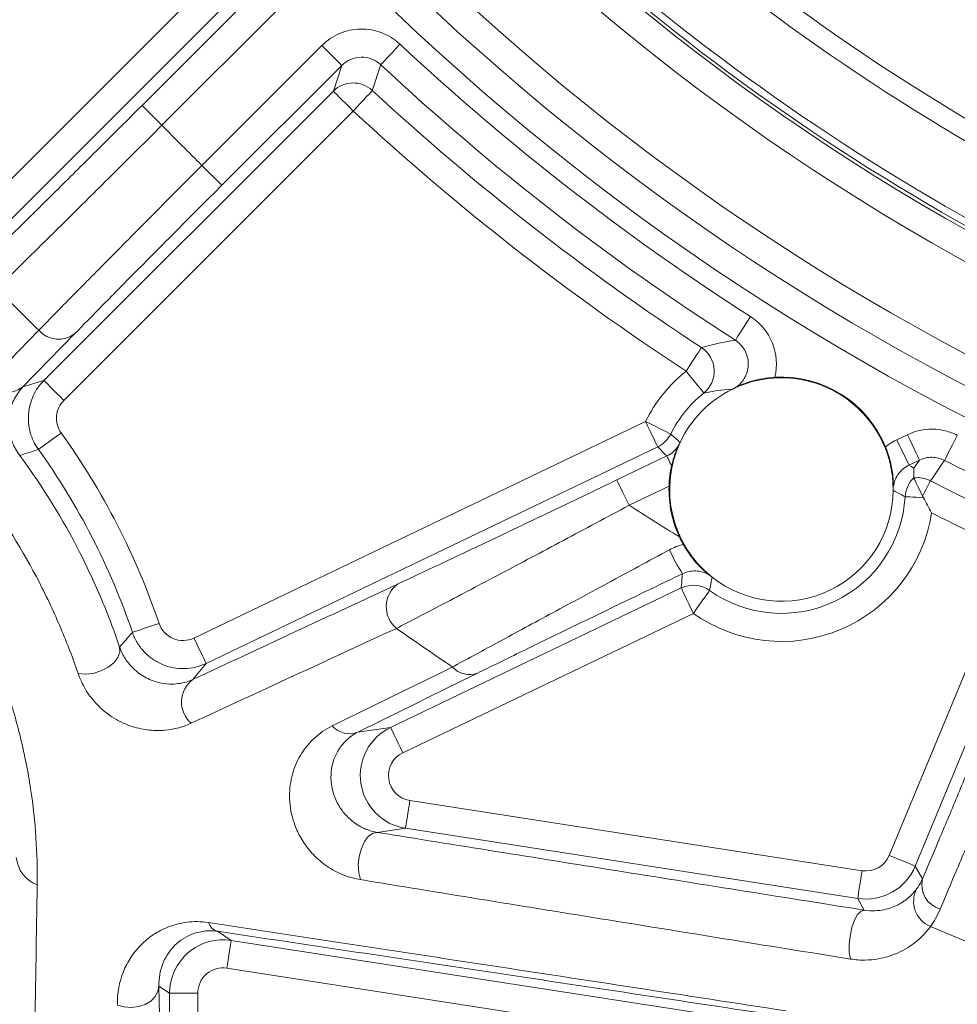
# Paper-space layout 'Blatt1(2)' of a CAD drawing. Units: millimetres. Extents: x 5 to 836, y 5 to 589.
# Drawn here: x 121 to 154, y 310 to 345 of the extents above; entities that cross this region are included whole.
import ezdxf

# ---------------------------------------------------------------- set-up
doc = ezdxf.new("R2010")
doc.units = ezdxf.units.MM

psp = doc.layouts.new('Blatt1(2)')

# ---------------------------------------------------------------- linework, layer by layer
at = {"color": 8, "linetype": 'Continuous', "lineweight": 0}
for p, q in [((117.419, 336.785), (127.711, 347.077)), ((125.071, 342.406), (129.333, 346.668)), ((128.418, 346.37), (118.126, 336.078)), ((130.04, 345.961), (125.778, 341.698)), ((127.204, 340.272), (131.467, 344.535)), ((132.174, 343.827), (127.911, 339.565)), ((131.876, 342.912), (132.174, 343.827)), ((121.584, 332.62), (131.876, 342.912)), ((132.583, 342.205), (122.291, 331.913)), ((125.778, 341.698), (125.071, 342.406)), ((127.911, 339.565), (127.204, 340.272)), ((122.684, 334.289), (120.837, 332.395)), ((120.837, 332.395), (121.584, 332.62)), ((126.919, 323.46), (142.979, 331.164)), ((151.917, 330.511), (152.292, 330.692)), ((143.412, 330.262), (127.352, 322.558)), ((141.959, 329.081), (143.738, 329.935)), ((152.725, 329.79), (152.349, 329.61)), ((152.523, 329.498), (152.725, 329.79)), ((143.814, 328.862), (142.392, 328.18)), ((151.648, 315.729), (156.105, 326.488)), ((157.029, 326.105), (152.572, 315.346)), ((133.913, 320.281), (144.246, 325.239)), ((144.679, 324.337), (134.345, 319.38)), ((127.352, 322.558), (126.883, 321.986)), ((132.745, 320.109), (133.913, 320.281)), ((134.596, 317.679), (150.679, 315.184)), ((134.443, 316.691), (133.445, 316.544)), ((150.526, 314.196), (134.443, 316.691)), ((152.572, 315.346), (152.827, 314.892)), ((150.759, 313.781), (150.526, 314.196)), ((127.756, 313.027), (128.244, 312.704)), ((128.244, 312.704), (147.686, 309.687)), ((147.532, 308.699), (128.091, 311.716)), ((126.053, 310.827), (125.673, 311.078)), ((126.053, 298.447), (126.053, 310.827)), ((126.053, 310.827), (127.053, 310.827)), ((127.053, 310.827), (127.053, 298.447))]:
    psp.add_line(p, q, dxfattribs=at)
at = {"color": 7, "linetype": 'Continuous', "lineweight": 15}
psp.add_line((152.521, 329.155), (152.521, 329.155), dxfattribs=at)
at = {"color": 8, "linetype": 'Continuous', "lineweight": 0, "flags": 128}
for points in [[(132.174, 343.827), (132.159, 343.842), (132.118, 343.883), (132.053, 343.949), (131.965, 344.037), (131.858, 344.144), (131.736, 344.265), (131.604, 344.397), (131.467, 344.535)], [(133.564, 343.851), (133.579, 343.867), (133.619, 343.91), (133.683, 343.979), (133.768, 344.07), (133.871, 344.18), (133.988, 344.305), (134.115, 344.441), (134.246, 344.582)], [(133.564, 343.851), (133.558, 343.833), (133.509, 343.687), (133.317, 343.103), (133.262, 342.939)], [(131.876, 342.912), (131.891, 342.898), (131.931, 342.857), (131.997, 342.791), (132.085, 342.703), (132.192, 342.596), (132.314, 342.474), (132.446, 342.342), (132.583, 342.205)], [(133.262, 342.939), (133.247, 342.922), (133.207, 342.879), (133.144, 342.811), (133.059, 342.719), (132.957, 342.609), (132.84, 342.483), (132.714, 342.347), (132.583, 342.205)], [(146.173, 334.05), (146.185, 334.069), (146.217, 334.118), (146.267, 334.197), (146.334, 334.302), (146.416, 334.429), (146.508, 334.573), (146.608, 334.729), (146.712, 334.892)], [(119.553, 332.512), (120.341, 333.321), (121.399, 334.407)], [(144.97, 333.789), (144.957, 333.77), (144.925, 333.721), (144.874, 333.643), (144.806, 333.539), (144.723, 333.413), (144.629, 333.269), (144.528, 333.114), (144.422, 332.953)], [(144.422, 332.953), (144.544, 332.801), (144.661, 332.656), (144.769, 332.522), (144.863, 332.404), (144.941, 332.307), (145, 332.235), (145.036, 332.19), (145.049, 332.174)], [(121.584, 332.62), (121.599, 332.606), (121.64, 332.565), (121.705, 332.499), (121.793, 332.411), (121.9, 332.304), (122.022, 332.183), (122.154, 332.051), (122.291, 331.913)], [(142.979, 331.164), (143.063, 330.989), (143.144, 330.821), (143.218, 330.665), (143.284, 330.529), (143.338, 330.417), (143.378, 330.333), (143.403, 330.281), (143.412, 330.262)], [(142.979, 331.164), (143.153, 331.077), (143.32, 330.993), (143.474, 330.916), (143.609, 330.848), (143.72, 330.793), (143.803, 330.751), (143.855, 330.725), (143.873, 330.716)], [(121.384, 330.169), (121.402, 330.182), (121.45, 330.217), (121.526, 330.271), (121.627, 330.344), (121.749, 330.432), (121.889, 330.531), (122.04, 330.64), (122.196, 330.752)], [(152.292, 330.692), (152.376, 330.517), (152.457, 330.348), (152.531, 330.193), (152.597, 330.057), (152.651, 329.945), (152.691, 329.861), (152.716, 329.809), (152.725, 329.79)], [(154.067, 330.669), (153.98, 330.498), (153.895, 330.332), (153.817, 330.18), (153.748, 330.045), (153.692, 329.934), (153.649, 329.851), (153.623, 329.799), (153.612, 329.779)], [(151.917, 330.511), (152, 330.337), (152.081, 330.168), (152.156, 330.013), (152.221, 329.877), (152.275, 329.765), (152.315, 329.681), (152.34, 329.629), (152.349, 329.61)], [(143.738, 329.935), (143.68, 329.993), (143.412, 330.262)], [(143.738, 329.935), (143.742, 329.928), (143.75, 329.91), (143.764, 329.881), (143.783, 329.841), (143.807, 329.791), (143.836, 329.731), (143.869, 329.662), (143.906, 329.585)], [(152.349, 329.61), (152.426, 329.561), (152.523, 329.498)], [(153.612, 329.779), (153.602, 329.764), (153.522, 329.648), (153.203, 329.185), (153.113, 329.054)], [(141.959, 329.081), (141.968, 329.063), (141.993, 329.01), (142.033, 328.927), (142.087, 328.814), (142.152, 328.678), (142.227, 328.523), (142.308, 328.355), (142.392, 328.18)], [(153.113, 329.054), (153.107, 329.042), (153.091, 329.012), (153.067, 328.965), (153.034, 328.9), (152.993, 328.82), (152.945, 328.727), (152.891, 328.622), (152.832, 328.507)], [(152.211, 328.487), (152.223, 328.486), (152.258, 328.484), (152.315, 328.481), (152.392, 328.477), (152.488, 328.471), (152.6, 328.465), (152.725, 328.457), (152.862, 328.449)], [(144.679, 324.337), (144.595, 324.512), (144.514, 324.68), (144.44, 324.836), (144.374, 324.972), (144.32, 325.084), (144.28, 325.168), (144.255, 325.22), (144.246, 325.239)], [(145.258, 325.152), (145.246, 325.135), (145.213, 325.088), (145.159, 325.012), (145.087, 324.911), (144.999, 324.788), (144.899, 324.647), (144.791, 324.495), (144.679, 324.337)], [(125.678, 323.982), (125.495, 323.92), (125.319, 323.86), (125.157, 323.805), (125.014, 323.756), (124.896, 323.716), (124.808, 323.686), (124.752, 323.667), (124.731, 323.66)], [(126.919, 323.46), (127.003, 323.285), (127.084, 323.116), (127.158, 322.961), (127.224, 322.825), (127.277, 322.713), (127.318, 322.629), (127.343, 322.577), (127.352, 322.558)], [(124.274, 323.14), (124.285, 322.959), (124.214, 322.768), (124.069, 322.582), (123.861, 322.417), (123.608, 322.287), (123.331, 322.203), (123.053, 322.171), (122.798, 322.195)], [(134.345, 319.38), (134.261, 319.555), (134.18, 319.723), (134.106, 319.878), (134.041, 320.015), (133.987, 320.127), (133.947, 320.211), (133.921, 320.263), (133.913, 320.281)], [(134.596, 317.679), (134.567, 317.487), (134.538, 317.303), (134.512, 317.133), (134.488, 316.983), (134.469, 316.861), (134.455, 316.769), (134.446, 316.711), (134.443, 316.691)], [(132.841, 314.864), (132.779, 315.106), (132.764, 315.389), (132.796, 315.687), (132.873, 315.973), (132.988, 316.221), (133.13, 316.409), (133.287, 316.52), (133.445, 316.544)], [(152.572, 315.346), (152.553, 315.354), (152.5, 315.376), (152.414, 315.412), (152.299, 315.459), (152.159, 315.517), (152, 315.583), (151.828, 315.654), (151.648, 315.729)], [(150.679, 315.184), (150.649, 314.992), (150.621, 314.808), (150.594, 314.637), (150.571, 314.488), (150.552, 314.365), (150.538, 314.273), (150.529, 314.216), (150.526, 314.196)], [(150.266, 312.041), (150.225, 312.273), (150.22, 312.554), (150.252, 312.859), (150.318, 313.157), (150.411, 313.421), (150.523, 313.624), (150.643, 313.748), (150.759, 313.781)], [(128.244, 312.704), (128.241, 312.684), (128.232, 312.626), (128.218, 312.535), (128.199, 312.412), (128.175, 312.262), (128.149, 312.092), (128.12, 311.908), (128.091, 311.716)], [(125.673, 311.078), (125.637, 310.884), (125.538, 310.703), (125.382, 310.547), (125.179, 310.426), (124.943, 310.347), (124.689, 310.317), (124.434, 310.337), (124.195, 310.405)]]:
    psp.add_lwpolyline(points, dxfattribs=at)
at = {"color": 7, "linetype": 'Continuous', "lineweight": 15, "flags": 128}
psp.add_lwpolyline([(152.521, 329.155), (152.527, 329.141), (152.545, 329.105), (152.572, 329.048), (152.61, 328.97), (152.656, 328.874), (152.709, 328.763), (152.768, 328.64), (152.832, 328.507)], dxfattribs=at)
at = {"color": 8, "linetype": 'Continuous', "lineweight": 0}
for radius in [86.3, 84.3, 81.418, 80.418]:
    psp.add_circle((193.662, 408.157), radius, dxfattribs=at)
at = {"color": 7, "linetype": 'Continuous', "lineweight": 15}
psp.add_circle((193.662, 408.157), 85.3, dxfattribs=at)
for centre, radius, start, end in [((193.662, 408.157), 77, 225.68521, 253.51513), ((193.662, 408.157), 77.693, 225.8089, 253.73001), ((147.812, 328.742), 4, 22.2376, 93.3784), ((147.812, 328.742), 3.974, 359.5782, 116.1607), ((147.812, 328.742), 3.974, 116.1607, 155.0553), ((147.812, 328.742), 3.974, 155.0553, 231.6771), ((147.812, 328.742), 4, 178.2805, 204.8885), ((147.812, 328.742), 3.974, 231.6771, 359.5782)]:
    psp.add_arc(centre, radius, start, end, dxfattribs=at)
at = {"color": 8, "linetype": 'Continuous', "lineweight": 0}
for centre, radius, start, end in [((193.662, 408.157), 80.056, 226.197, 253.803), ((193.662, 408.157), 80.306, 226.197, 253.803), ((193.662, 408.157), 87.017, 226.93676, 237.3473), ((193.662, 408.157), 88.017, 226.93676, 237.3473), ((132.583, 342.205), 1, 47.2031, 134.9863), ((193.662, 408.157), 88.891, 227.19644, 236.78491), ((193.662, 408.157), 89.89, 227.19644, 236.78491), ((193.662, 408.157), 95, 224.39163, 225.60837), ((193.662, 408.157), 103.252, 224.41663, 225.58337), ((122.103, 335.014), 0.929, 220.801, 308.732), ((144.421, 332.952), 1, 308.8613, 56.7711), ((147.812, 328.742), 5.406, 128.8427, 153.3845), ((120.256, 333.119), 0.929, 220.8037, 308.7322), ((147.812, 328.742), 4.406, 128.8427, 153.3845), ((101.162, 315.657), 25.89, 18.7565, 35.6662), ((142.979, 331.164), 1, 295.6289, 333.3831), ((157.532, 345.777), 20.332, 227.7961, 229.0613), ((216.432, 38.077), 307.168, 108.02516, 108.15542), ((101.162, 315.657), 24.891, 18.7565, 35.6662), ((193.662, 408.157), 88.017, 242.93357, 245.56324), ((153.209, 328.429), 1, 133.4769, 176.6789), ((152.656, 328.164), 1, 62.8572, 97.7701), ((193.662, 408.157), 88.891, 242.85934, 245.30356), ((193.662, 408.157), 95, 237.33731, 238.61229), ((147.812, 328.742), 4.406, 234.5728, 356.6825), ((147.812, 328.742), 5.406, 234.5728, 351.1573), ((193.662, 408.157), 89.89, 243.21509, 245.30356), ((148.537, 328.599), 5.111, 203.0325, 213.9219), ((134.763, 324.574), 1.004, 126.7283, 230.118), ((144.679, 324.337), 1, 54.5758, 115.6245), ((8.41, 425.251), 154.439, 318.61026, 318.86705), ((193.662, 408.157), 103.252, 234.78239, 236.1273), ((136.717, 322.964), 0.806, 221.6207, 291.1141), ((127.473, 321.18), 0.999, 126.2075, 228.8213), ((132.453, 320.868), 0.813, 220.853, 291.0814), ((121.742, 315.752), 1.147, 184.7805, 249.5631), ((150.817, 316.073), 1.9, 261.182, 337.4984), ((153.712, 314.686), 0.908, 166.8612, 253.5902), ((153.477, 314.092), 0.963, 152.6785, 247.9281), ((127.878, 313.472), 0.461, 196.7679, 254.6112), ((193.662, 408.157), 103.252, 246.87734, 253.96976)]:
    psp.add_arc(centre, radius, start, end, dxfattribs=at)
for centre, major_axis, ratio, start_param, end_param in [((134.735, 318.569), (-0.278, 1.88), 0.999977, 0.300732, 2.84086), ((134.735, 318.569), (-0.891, -0.132), 0.999566, 5.013121, 7.553249), ((150.817, 316.073), (0.441, -0.785), 0.999938, 5.617201, 6.94917), ((127.953, 310.826), (1.048, 1.585), 0.999989, 0.430292, 2.154837), ((127.953, 310.826), (0.751, -0.496), 0.999781, 2.001089, 3.725633)]:
    psp.add_ellipse(centre, major_axis=major_axis, ratio=ratio, start_param=start_param, end_param=end_param, dxfattribs=at)
for points, knots in [([(131.467, 344.535), (131.649, 344.717), (131.867, 344.863), (132.219, 345.012), (132.342, 345.051), (132.593, 345.104), (132.72, 345.118), (132.975, 345.122), (133.105, 345.112), (133.357, 345.067), (133.479, 345.033), (133.719, 344.941), (133.835, 344.883), (134.051, 344.748), (134.152, 344.67), (134.246, 344.582)], [0, 0, 0, 0, 0.25, 0.25, 0.375, 0.375, 0.5, 0.5, 0.625, 0.625, 0.75, 0.75, 0.875, 0.875, 1, 1, 1, 1]), ([(133.564, 343.851), (133.469, 343.939), (133.36, 344.008), (133.12, 344.1), (132.992, 344.123), (132.609, 344.116), (132.357, 344.01), (132.174, 343.827)], [0, 0, 0, 0, 0.25, 0.25, 0.5, 0.5, 1, 1, 1, 1]), ([(119.795, 337.178), (120.092, 337.468), (120.434, 337.803), (121.013, 338.373), (121.219, 338.576), (121.646, 338.998), (121.867, 339.217), (122.322, 339.668), (122.556, 339.9), (123.038, 340.379), (123.288, 340.627), (124.041, 341.377), (124.551, 341.886), (125.071, 342.406)], [0, 0, 0, 0, 0.25, 0.25, 0.375, 0.375, 0.5, 0.5, 0.625, 0.625, 0.75, 0.75, 1, 1, 1, 1]), ([(125.778, 341.698), (125.201, 341.123), (124.635, 340.559), (123.799, 339.729), (123.522, 339.454), (122.987, 338.923), (122.727, 338.665), (122.222, 338.165), (121.977, 337.923), (121.503, 337.455), (121.274, 337.229), (120.628, 336.593), (120.242, 336.215), (119.913, 335.894)], [0, 0, 0, 0, 0.25, 0.25, 0.375, 0.375, 0.5, 0.5, 0.625, 0.625, 0.75, 0.75, 1, 1, 1, 1]), ([(121.399, 334.407), (121.72, 334.736), (122.093, 335.116), (122.728, 335.762), (122.954, 335.991), (123.42, 336.462), (123.661, 336.706), (124.16, 337.211), (124.418, 337.471), (124.952, 338.009), (125.226, 338.285), (126.056, 339.12), (126.629, 339.696), (127.204, 340.272)], [0, 0, 0, 0, 0.25, 0.25, 0.375, 0.375, 0.5, 0.5, 0.625, 0.625, 0.75, 0.75, 1, 1, 1, 1]), ([(127.911, 339.565), (127.392, 339.046), (126.884, 338.536), (126.138, 337.787), (125.891, 337.539), (125.409, 337.054), (125.176, 336.819), (124.725, 336.364), (124.507, 336.144), (124.087, 335.718), (123.883, 335.512), (123.31, 334.929), (122.973, 334.586), (122.684, 334.289)], [0, 0, 0, 0, 0.25, 0.25, 0.375, 0.375, 0.5, 0.5, 0.625, 0.625, 0.75, 0.75, 1, 1, 1, 1]), ([(100.183, 335.835), (101.292, 335.853), (102.437, 335.782), (104.229, 335.507), (104.839, 335.387), (106.09, 335.077), (106.726, 334.889), (108.014, 334.436), (108.668, 334.171), (109.999, 333.544), (110.68, 333.18), (111.691, 332.56), (112.027, 332.341), (112.697, 331.875), (113.033, 331.627), (114.021, 330.849), (114.651, 330.29), (115.55, 329.387), (115.844, 329.073), (116.408, 328.434), (116.675, 328.111), (117.438, 327.133), (117.895, 326.468), (118.512, 325.454), (118.706, 325.114), (119.066, 324.442), (119.233, 324.108), (119.543, 323.443), (119.687, 323.112), (119.954, 322.454), (120.077, 322.126), (120.416, 321.154), (120.6, 320.524), (120.901, 319.293), (121.019, 318.691), (121.288, 316.919), (121.358, 315.782), (121.341, 314.678)], [0, 0, 0, 0, 0.125, 0.125, 0.1875, 0.1875, 0.25, 0.25, 0.3125, 0.3125, 0.375, 0.375, 0.40625, 0.40625, 0.4375, 0.4375, 0.5, 0.5, 0.53125, 0.53125, 0.5625, 0.5625, 0.625, 0.625, 0.65625, 0.65625, 0.6875, 0.6875, 0.71875, 0.71875, 0.75, 0.75, 0.8125, 0.8125, 0.875, 0.875, 1, 1, 1, 1]), ([(146.712, 334.892), (146.888, 334.779), (147.042, 334.643), (147.306, 334.324), (147.412, 334.145), (147.643, 333.57), (147.675, 333.14), (147.577, 332.735)], [0, 0, 0, 0, 0.25, 0.25, 0.5, 0.5, 1, 1, 1, 1]), ([(146.198, 332.383), (146.335, 332.477), (146.447, 332.604), (146.597, 332.894), (146.636, 333.059), (146.631, 333.389), (146.587, 333.552), (146.467, 333.766), (146.418, 333.834), (146.306, 333.953), (146.243, 334.005), (146.173, 334.05)], [0, 0, 0, 0, 0.25, 0.25, 0.5, 0.5, 0.75, 0.75, 0.875, 0.875, 1, 1, 1, 1]), ([(120.837, 332.395), (120.719, 332.272), (120.619, 332.133), (120.458, 331.821), (120.396, 331.647), (120.344, 331.357), (120.333, 331.255), (120.331, 331.037), (120.338, 330.922), (120.38, 330.676), (120.413, 330.546), (120.497, 330.333), (120.531, 330.26), (120.613, 330.11), (120.662, 330.031), (120.72, 329.952)], [0, 0, 0, 0, 0.25, 0.25, 0.5, 0.5, 0.625, 0.625, 0.75, 0.75, 0.875, 0.875, 0.9375, 0.9375, 1, 1, 1, 1]), ([(121.384, 330.169), (121.253, 330.352), (121.156, 330.554), (121.067, 330.877), (121.047, 330.988), (121.026, 331.209), (121.025, 331.32), (121.052, 331.655), (121.109, 331.871), (121.298, 332.279), (121.425, 332.461), (121.584, 332.62)], [0, 0, 0, 0, 0.25, 0.25, 0.375, 0.375, 0.5, 0.5, 0.75, 0.75, 1, 1, 1, 1]), ([(122.291, 331.913), (122.14, 331.763), (122.048, 331.562), (122.013, 331.139), (122.072, 330.925), (122.196, 330.752)], [0, 0, 0, 0, 0.5, 0.5, 1, 1, 1, 1]), ([(152.292, 330.692), (152.571, 330.825), (152.878, 330.892), (153.336, 330.886), (153.49, 330.866), (153.787, 330.793), (153.93, 330.74), (154.067, 330.669)], [0, 0, 0, 0, 0.5, 0.5, 0.75, 0.75, 1, 1, 1, 1]), ([(120.72, 329.952), (121.563, 328.81), (122.256, 327.671), (123.133, 325.962), (123.398, 325.39), (123.875, 324.256), (124.087, 323.695), (124.274, 323.14)], [0, 0, 0, 0, 0.5, 0.5, 0.75, 0.75, 1, 1, 1, 1]), ([(152.349, 329.61), (152.275, 329.575), (152.208, 329.531), (152.083, 329.429), (152.026, 329.369), (151.883, 329.175), (151.818, 329.022), (151.793, 328.861)], [0, 0, 0, 0, 0.25, 0.25, 0.5, 0.5, 1, 1, 1, 1]), ([(153.612, 329.779), (153.544, 329.814), (153.472, 329.841), (153.324, 329.878), (153.247, 329.888), (153.018, 329.89), (152.864, 329.857), (152.725, 329.79)], [0, 0, 0, 0, 0.25, 0.25, 0.5, 0.5, 1, 1, 1, 1]), ([(134.162, 325.379), (134.625, 325.595), (135.155, 325.843), (136.037, 326.259), (136.347, 326.406), (136.988, 326.71), (137.317, 326.865), (137.99, 327.185), (138.334, 327.349), (139.038, 327.684), (139.399, 327.856), (140.485, 328.375), (141.217, 328.725), (141.959, 329.081)], [0, 0, 0, 0, 0.25, 0.25, 0.375, 0.375, 0.5, 0.5, 0.625, 0.625, 0.75, 0.75, 1, 1, 1, 1]), ([(122.798, 322.195), (122.616, 322.727), (122.411, 323.266), (121.948, 324.355), (121.691, 324.905), (120.841, 326.551), (120.169, 327.652), (119.349, 328.76)], [0, 0, 0, 0, 0.25, 0.25, 0.5, 0.5, 1, 1, 1, 1]), ([(152.211, 328.487), (152.208, 328.489), (152.205, 328.49), (152.202, 328.492), (152.18, 328.504), (152.157, 328.517), (152.134, 328.529), (152.044, 328.579), (151.952, 328.627), (151.86, 328.675), (151.835, 328.688), (151.811, 328.7), (151.786, 328.713)], [0.00099132, 0.00099132, 0.00099132, 0.00099132, 0.002, 0.002, 0.002, 0.01, 0.01, 0.01, 0.042, 0.042, 0.042, 0.05050238, 0.05050238, 0.05050238, 0.05050238]), ([(142.392, 328.18), (141.603, 327.756), (140.824, 327.339), (139.671, 326.724), (139.287, 326.52), (138.54, 326.123), (138.175, 325.929), (137.462, 325.552), (137.113, 325.369), (136.435, 325.012), (136.107, 324.839), (135.484, 324.513), (135.187, 324.358), (134.626, 324.066), (134.362, 323.929), (134.119, 323.803)], [0, 0, 0, 0, 0.25, 0.25, 0.375, 0.375, 0.5, 0.5, 0.625, 0.625, 0.75, 0.75, 0.875, 0.875, 1, 1, 1, 1]), ([(136.115, 322.429), (136.57, 322.677), (137.102, 322.966), (138.257, 323.591), (138.883, 323.93), (140.227, 324.655), (140.923, 325.03), (141.994, 325.607), (142.356, 325.803), (143.09, 326.198), (143.462, 326.399), (143.834, 326.599)], [0, 0, 0, 0, 0.25, 0.25, 0.5, 0.5, 0.75, 0.75, 0.875, 0.875, 1, 1, 1, 1]), ([(144.296, 325.747), (143.595, 325.41), (142.91, 325.08), (141.57, 324.434), (140.915, 324.117), (139.642, 323.5), (139.047, 323.211), (137.948, 322.675), (137.441, 322.426), (137.007, 322.212)], [0, 0, 0, 0, 0.25, 0.25, 0.5, 0.5, 0.75, 0.75, 1, 1, 1, 1]), ([(144.246, 325.239), (144.249, 325.272), (144.252, 325.305), (144.255, 325.338), (144.267, 325.474), (144.281, 325.61), (144.296, 325.747)], [0.00099132, 0.00099132, 0.00099132, 0.00099132, 0.01082938, 0.01082938, 0.01082938, 0.05099651, 0.05099651, 0.05099651, 0.05099651]), ([(145.229, 325.711), (145.088, 325.793), (144.928, 325.838), (144.686, 325.848), (144.604, 325.841), (144.446, 325.808), (144.369, 325.782), (144.296, 325.747)], [0, 0, 0, 0, 0.5, 0.5, 0.75, 0.75, 1, 1, 1, 1]), ([(145.348, 325.624), (145.347, 325.618), (145.345, 325.612), (145.344, 325.605), (145.339, 325.58), (145.334, 325.554), (145.329, 325.529), (145.308, 325.427), (145.289, 325.325), (145.271, 325.224), (145.267, 325.2), (145.262, 325.176), (145.258, 325.152)], [0, 0, 0, 0, 0.002, 0.002, 0.002, 0.01, 0.01, 0.01, 0.042, 0.042, 0.042, 0.04951106, 0.04951106, 0.04951106, 0.04951106]), ([(125.678, 323.982), (125.719, 323.86), (125.785, 323.75), (125.958, 323.565), (126.065, 323.49), (126.297, 323.392), (126.425, 323.368), (126.678, 323.374), (126.804, 323.404), (126.919, 323.46)], [0, 0, 0, 0, 0.25, 0.25, 0.5, 0.5, 0.75, 0.75, 1, 1, 1, 1]), ([(127.352, 322.558), (127.23, 322.5), (127.104, 322.455), (126.845, 322.393), (126.71, 322.375), (126.443, 322.368), (126.31, 322.379), (126.046, 322.429), (125.916, 322.468), (125.671, 322.571), (125.552, 322.637), (125.332, 322.79), (125.231, 322.878), (125.049, 323.073), (124.967, 323.182), (124.831, 323.411), (124.774, 323.532), (124.731, 323.66)], [0, 0, 0, 0, 0.125, 0.125, 0.25, 0.25, 0.375, 0.375, 0.5, 0.5, 0.625, 0.625, 0.75, 0.75, 0.875, 0.875, 1, 1, 1, 1]), ([(124.274, 323.14), (124.315, 323.023), (124.37, 322.899), (124.526, 322.642), (124.63, 322.504), (124.833, 322.308), (124.908, 322.246), (125.061, 322.136), (125.141, 322.086), (125.375, 321.964), (125.522, 321.912), (125.795, 321.844), (125.919, 321.828), (126.151, 321.818), (126.257, 321.824), (126.556, 321.862), (126.728, 321.915), (126.883, 321.986)], [0, 0, 0, 0, 0.125, 0.125, 0.25, 0.25, 0.3125, 0.3125, 0.375, 0.375, 0.5, 0.5, 0.625, 0.625, 0.75, 0.75, 1, 1, 1, 1]), ([(126.815, 320.428), (126.539, 320.301), (126.233, 320.212), (125.712, 320.165), (125.525, 320.164), (125.232, 320.194), (125.132, 320.209), (124.927, 320.251), (124.822, 320.279), (124.611, 320.347), (124.506, 320.388), (124.294, 320.484), (124.186, 320.541), (123.976, 320.669), (123.874, 320.739), (123.679, 320.894), (123.585, 320.979), (123.327, 321.24), (123.181, 321.432), (122.951, 321.813), (122.863, 322.007), (122.798, 322.195)], [0, 0, 0, 0, 0.25, 0.25, 0.375, 0.375, 0.4375, 0.4375, 0.5, 0.5, 0.5625, 0.5625, 0.625, 0.625, 0.6875, 0.6875, 0.75, 0.75, 0.875, 0.875, 1, 1, 1, 1]), ([(152.827, 314.892), (152.994, 315.282), (153.177, 315.714), (153.475, 316.421), (153.578, 316.666), (153.793, 317.178), (153.904, 317.442), (154.241, 318.248), (154.475, 318.806), (154.838, 319.677), (154.961, 319.973), (155.206, 320.565), (155.33, 320.863), (155.454, 321.162)], [0, 0, 0, 0, 0.25, 0.25, 0.375, 0.375, 0.5, 0.5, 0.75, 0.75, 0.875, 0.875, 1, 1, 1, 1]), ([(156.378, 320.779), (156.24, 320.447), (156.102, 320.117), (155.828, 319.459), (155.691, 319.13), (155.287, 318.163), (155.028, 317.542), (154.652, 316.648), (154.529, 316.354), (154.29, 315.786), (154.175, 315.513), (153.843, 314.728), (153.64, 314.248), (153.455, 313.815)], [0, 0, 0, 0, 0.125, 0.125, 0.25, 0.25, 0.5, 0.5, 0.625, 0.625, 0.75, 0.75, 1, 1, 1, 1]), ([(132.841, 314.864), (132.657, 314.894), (132.469, 314.943), (132.083, 315.089), (131.895, 315.184), (131.532, 315.419), (131.367, 315.553), (131.071, 315.848), (130.947, 316.001), (130.735, 316.315), (130.649, 316.473), (130.511, 316.782), (130.458, 316.936), (130.339, 317.388), (130.312, 317.67), (130.324, 318.075), (130.338, 318.207), (130.381, 318.461), (130.41, 318.583), (130.52, 318.937), (130.622, 319.156), (130.879, 319.562), (131.035, 319.749), (131.395, 320.077), (131.601, 320.22), (131.838, 320.336)], [0, 0, 0, 0, 0.0625, 0.0625, 0.125, 0.125, 0.1875, 0.1875, 0.25, 0.25, 0.3125, 0.3125, 0.375, 0.375, 0.5, 0.5, 0.5625, 0.5625, 0.625, 0.625, 0.75, 0.75, 0.875, 0.875, 1, 1, 1, 1]), ([(133.445, 316.544), (136.218, 316.098), (139.041, 315.647), (144.804, 314.727), (147.745, 314.259), (150.759, 313.781)], [0, 0, 0, 0, 0.5, 0.5, 1, 1, 1, 1]), ([(150.266, 312.041), (147.241, 312.527), (144.278, 313.005), (138.469, 313.947), (135.628, 314.409), (132.841, 314.864)], [0, 0, 0, 0, 0.5, 0.5, 1, 1, 1, 1]), ([(150.759, 313.781), (150.9, 313.758), (151.024, 313.753), (151.255, 313.762), (151.362, 313.776), (151.654, 313.835), (151.819, 313.899), (152.107, 314.048), (152.23, 314.134), (152.447, 314.322), (152.541, 314.424), (152.621, 314.534)], [0, 0, 0, 0, 0.125, 0.125, 0.25, 0.25, 0.5, 0.5, 0.75, 0.75, 1, 1, 1, 1]), ([(124.195, 310.405), (124.185, 310.843), (124.265, 311.233), (124.48, 311.768), (124.569, 311.938), (124.775, 312.254), (124.893, 312.4), (125.158, 312.67), (125.306, 312.794), (125.636, 313.014), (125.816, 313.109), (126.212, 313.261), (126.429, 313.319), (126.902, 313.379), (127.155, 313.381), (127.436, 313.339)], [0, 0, 0, 0, 0.25, 0.25, 0.375, 0.375, 0.5, 0.5, 0.625, 0.625, 0.75, 0.75, 0.875, 0.875, 1, 1, 1, 1]), ([(127.436, 313.339), (129.068, 313.09), (130.717, 312.839), (134.056, 312.329), (135.747, 312.071), (140.877, 311.286), (144.375, 310.75), (147.971, 310.198)], [0, 0, 0, 0, 0.25, 0.25, 0.5, 0.5, 1, 1, 1, 1]), ([(153.115, 313.199), (152.984, 313.019), (152.831, 312.853), (152.479, 312.553), (152.279, 312.418), (151.932, 312.248), (151.807, 312.196), (151.543, 312.109), (151.404, 312.073), (151.107, 312.021), (150.948, 312.005), (150.619, 312.001), (150.447, 312.011), (150.266, 312.041)], [0, 0, 0, 0, 0.25, 0.25, 0.5, 0.5, 0.625, 0.625, 0.75, 0.75, 0.875, 0.875, 1, 1, 1, 1]), ([(148.166, 309.958), (144.581, 310.501), (141.104, 311.025), (134.314, 312.046), (131.003, 312.542), (127.756, 313.027)], [0, 0, 0, 0, 0.5, 0.5, 1, 1, 1, 1])]:
    psp.add_open_spline(points, degree=3, knots=knots, dxfattribs=at)
for points in [[(144.97, 333.789), (145.334, 333.899), (145.727, 333.99), (146.173, 334.05)], [(146.06, 332.309), (145.693, 332.289), (145.361, 332.24), (145.049, 332.174)], [(143.738, 329.935), (143.903, 330.014), (144.042, 330.135), (144.142, 330.287)], [(151.515, 330.256), (151.638, 330.357), (151.772, 330.442), (151.917, 330.511)], [(143.834, 326.599), (143.988, 326.682), (144.15, 326.747), (144.32, 326.791)], [(126.883, 321.986), (129.295, 323.11), (131.72, 324.24), (134.162, 325.379)], [(134.119, 323.803), (131.668, 322.671), (129.235, 321.547), (126.815, 320.428)], [(131.838, 320.336), (133.258, 321.031), (134.683, 321.729), (136.115, 322.429)], [(137.007, 322.212), (135.581, 321.509), (134.16, 320.808), (132.745, 320.109)], [(121.341, 314.678), (121.287, 311.186), (121.232, 307.735), (121.175, 304.316)], [(153.455, 313.815), (153.357, 313.583), (153.24, 313.38), (153.115, 313.199)], [(125.673, 311.078), (125.73, 308.306), (125.787, 305.559), (125.844, 302.832)]]:
    psp.add_open_spline(points, degree=3, dxfattribs=at)
at = {"color": 7, "linetype": 'Continuous', "lineweight": 15}
for points, knots in [([(147.577, 332.735), (147.423, 332.726), (147.275, 332.708), (146.996, 332.658), (146.87, 332.627), (146.635, 332.559), (146.529, 332.523), (146.383, 332.466), (146.337, 332.447), (146.274, 332.419), (146.254, 332.41), (146.219, 332.394), (146.204, 332.386), (146.198, 332.383)], [0, 0, 0, 0, 0.25, 0.25, 0.5, 0.5, 0.75, 0.75, 0.875, 0.875, 0.9375, 0.9375, 1, 1, 1, 1]), ([(146.198, 332.383), (146.195, 332.381), (146.191, 332.379), (146.187, 332.377), (146.18, 332.372), (146.171, 332.368), (146.162, 332.363), (146.156, 332.359), (146.149, 332.355), (146.142, 332.351), (146.137, 332.349), (146.131, 332.346), (146.125, 332.342), (146.121, 332.34), (146.117, 332.338), (146.111, 332.335), (146.108, 332.333), (146.104, 332.331), (146.1, 332.329), (146.096, 332.327), (146.092, 332.325), (146.086, 332.322), (146.084, 332.321), (146.081, 332.319), (146.078, 332.318), (146.075, 332.316), (146.072, 332.314), (146.068, 332.312), (146.065, 332.311), (146.063, 332.31), (146.06, 332.309)], [0.0009954622, 0.0009954622, 0.0009954622, 0.0009954622, 0.001072661, 0.001072661, 0.001072661, 0.0012254188, 0.0012254188, 0.0012254188, 0.0013282442, 0.0013282442, 0.0013282442, 0.001397694, 0.001397694, 0.001397694, 0.0014448482, 0.0014448482, 0.0014448482, 0.0014771275, 0.0014771275, 0.0014771275, 0.0015073111, 0.0015073111, 0.0015073111, 0.0015209987, 0.0015209987, 0.0015209987, 0.0015349413, 0.0015349413, 0.0015349413, 0.001543354, 0.001543354, 0.001543354, 0.001543354]), ([(144.142, 330.287), (144.138, 330.282), (144.129, 330.262), (144.11, 330.217), (144.099, 330.192), (144.066, 330.112), (144.045, 330.055), (143.981, 329.874), (143.941, 329.739), (143.906, 329.585)], [0, 0, 0, 0, 0.125, 0.125, 0.25, 0.25, 0.5, 0.5, 1, 1, 1, 1]), ([(144.209, 330.418), (144.204, 330.407), (144.2, 330.399), (144.194, 330.387), (144.192, 330.382), (144.186, 330.369), (144.182, 330.362), (144.173, 330.345), (144.168, 330.336), (144.155, 330.311), (144.148, 330.299), (144.142, 330.287)], [0, 0, 0, 0, 0.0625, 0.0625, 0.125, 0.125, 0.25, 0.25, 0.5, 0.5, 1, 1, 1, 1]), ([(151.793, 328.861), (151.794, 328.866), (151.794, 328.883), (151.793, 328.921), (151.793, 328.943), (151.791, 329.012), (151.788, 329.062), (151.776, 329.217), (151.764, 329.328), (151.724, 329.566), (151.697, 329.695), (151.621, 329.969), (151.573, 330.113), (151.515, 330.256)], [0, 0, 0, 0, 0.0625, 0.0625, 0.125, 0.125, 0.25, 0.25, 0.5, 0.5, 0.75, 0.75, 1, 1, 1, 1]), ([(143.906, 329.585), (143.882, 329.479), (143.86, 329.362), (143.829, 329.119), (143.818, 328.991), (143.814, 328.862)], [0, 0, 0, 0, 0.5, 0.5, 1, 1, 1, 1]), ([(151.786, 328.713), (151.786, 328.724), (151.786, 328.734), (151.787, 328.748), (151.787, 328.753), (151.787, 328.767), (151.788, 328.775), (151.788, 328.795), (151.789, 328.805), (151.791, 328.833), (151.792, 328.848), (151.793, 328.861)], [0, 0, 0, 0, 0.0625, 0.0625, 0.125, 0.125, 0.25, 0.25, 0.5, 0.5, 1, 1, 1, 1]), ([(144.32, 326.791), (144.395, 326.658), (144.476, 326.533), (144.641, 326.304), (144.723, 326.204), (144.885, 326.024), (144.963, 325.945), (145.076, 325.84), (145.113, 325.807), (145.165, 325.763), (145.182, 325.749), (145.211, 325.724), (145.225, 325.714), (145.229, 325.711)], [0, 0, 0, 0, 0.25, 0.25, 0.5, 0.5, 0.75, 0.75, 0.875, 0.875, 0.9375, 0.9375, 1, 1, 1, 1]), ([(145.229, 325.711), (145.232, 325.709), (145.235, 325.707), (145.238, 325.705), (145.245, 325.7), (145.252, 325.696), (145.26, 325.69), (145.265, 325.686), (145.271, 325.682), (145.277, 325.678), (145.281, 325.675), (145.286, 325.671), (145.291, 325.667), (145.295, 325.665), (145.299, 325.662), (145.303, 325.659), (145.306, 325.657), (145.31, 325.654), (145.313, 325.651), (145.317, 325.649), (145.321, 325.646), (145.325, 325.642), (145.328, 325.64), (145.33, 325.638), (145.333, 325.636), (145.335, 325.634), (145.338, 325.633), (145.34, 325.631), (145.342, 325.629), (145.344, 325.627), (145.346, 325.626), (145.347, 325.625), (145.348, 325.625), (145.348, 325.624)], [0.0009856483, 0.0009856483, 0.0009856483, 0.0009856483, 0.0010550191, 0.0010550191, 0.0010550191, 0.0012054817, 0.0012054817, 0.0012054817, 0.0013068496, 0.0013068496, 0.0013068496, 0.0013753861, 0.0013753861, 0.0013753861, 0.0014219784, 0.0014219784, 0.0014219784, 0.0014539208, 0.0014539208, 0.0014539208, 0.0014838147, 0.0014838147, 0.0014838147, 0.001499036, 0.001499036, 0.001499036, 0.0015101545, 0.0015101545, 0.0015101545, 0.0015179561, 0.0015179561, 0.0015179561, 0.0015201935, 0.0015201935, 0.0015201935, 0.0015201935]), ([(132.745, 320.109), (132.603, 320.038), (132.48, 319.952), (132.264, 319.758), (132.171, 319.649), (131.934, 319.293), (131.831, 319.02), (131.785, 318.543), (131.787, 318.375), (131.848, 318.011), (131.905, 317.815), (132.069, 317.496), (132.139, 317.384), (132.318, 317.157), (132.432, 317.038), (132.638, 316.877), (132.714, 316.825), (132.866, 316.736), (132.944, 316.698), (133.173, 316.602), (133.314, 316.565), (133.445, 316.544)], [0, 0, 0, 0, 0.125, 0.125, 0.25, 0.25, 0.5, 0.5, 0.625, 0.625, 0.75, 0.75, 0.8125, 0.8125, 0.875, 0.875, 0.90625, 0.90625, 0.9375, 0.9375, 1, 1, 1, 1]), ([(127.756, 313.027), (127.546, 313.058), (127.374, 313.049), (127.059, 312.998), (126.92, 312.955), (126.544, 312.793), (126.343, 312.641), (126.016, 312.286), (125.889, 312.081), (125.714, 311.62), (125.664, 311.366), (125.673, 311.078)], [0, 0, 0, 0, 0.125, 0.125, 0.25, 0.25, 0.5, 0.5, 0.75, 0.75, 1, 1, 1, 1])]:
    psp.add_open_spline(points, degree=3, knots=knots, dxfattribs=at)
for points in [[(152.523, 329.498), (152.516, 329.398), (152.515, 329.285), (152.521, 329.155)], [(152.832, 328.507), (152.841, 328.487), (152.851, 328.468), (152.862, 328.449)], [(152.862, 328.449), (152.962, 328.274), (153.06, 328.094), (153.154, 327.911)], [(144.32, 326.791), (144.271, 326.879), (144.226, 326.968), (144.184, 327.059)], [(152.621, 314.534), (152.697, 314.636), (152.768, 314.754), (152.827, 314.892)]]:
    psp.add_open_spline(points, degree=3, dxfattribs=at)

doc.saveas('drawing.dxf')
